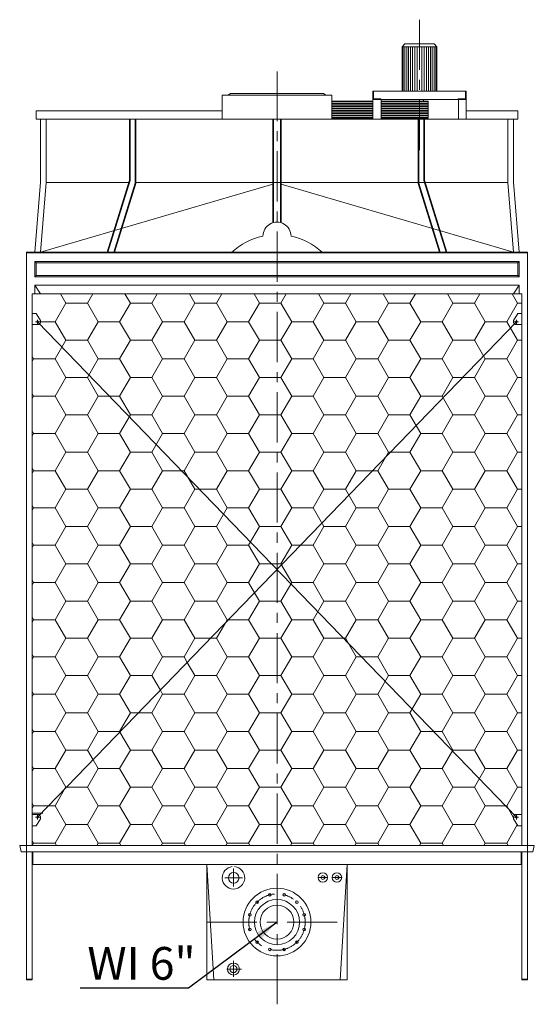
# Model space of a CAD drawing. Units: millimetres. Extents: x 69147 to 78942, y -10905 to -1118.
# Drawn here: x 69148 to 71427, y -5479 to -1118 of the extents above; entities that cross this region are included whole.
import ezdxf

# ---------------------------------------------------------------- set-up
doc = ezdxf.new("R2010")
doc.units = ezdxf.units.MM
doc.header["$LTSCALE"] = 7
doc.linetypes.add('CENTER', pattern=[50.8, 31.75, -6.35, 6.35, -6.35])
doc.linetypes.add('CENTERX2', pattern=[101.6, 63.5, -12.7, 12.7, -12.7])
doc.layers.add('Dim', color=5, linetype='Continuous', lineweight=13)
doc.layers.add('Layer2', color=220, linetype='CENTER')
doc.styles.get("Standard").update_dxf_attribs({"font": 'ARIAL.TTF'})
doc.dimstyles.new('ISO-25', dxfattribs={"dimtxt": 145, "dimasz": 100, "dimexe": 30, "dimexo": 20, "dimgap": 30, "dimtad": 1, "dimlfac": 0.03937, "dimzin": 0, "dimdsep": 46, "dimlunit": 4, "dimtxsty": 'Standard', "dimcen": 0, "dimclrd": 256, "dimclre": 256, "dimclrt": 256, "dimadec": 0, "dimazin": 0, "dimtfac": 1, "dimtmove": 0, "dimatfit": 3, "dimfxl": 0, "dimfrac": 2, "dimarcsym": 0})

msp = doc.modelspace()

# ---------------------------------------------------------------- hatches: boundary and pattern name
at = {"lineweight": 0}
h = msp.add_hatch(dxfattribs=at)
h.set_pattern_fill('HONEY', color=256, scale=30, style=0)
h.set_pattern_definition([(0, (45206.265, 15527.12), (142.875, 82.4889), [95.25, -190.5]), (120, (45206.265, 15527.12), (-142.87498, 82.48893), [95.25, -190.5]), (60, (45206.265, 15527.12), (2e-05, 164.97783), [-190.5, 95.25])])
h.paths.add_polyline_path([(70287.375, -2331.353), (69202.444, -2331.353), (69202.444, -2418.492), (69221.116, -2418.492), (69239.789, -2449.612), (69239.789, -2458.949, -0.20553239), (69236.884, -2465.716), (70287.375, -3553.174)])
h.paths.add_polyline_path([(71337.865, -2465.716, -0.20553239), (71334.96, -2458.949), (71334.96, -2449.612), (71353.633, -2418.492), (71372.305, -2418.492), (71372.305, -2331.353), (70287.375, -2331.353), (70287.375, -3553.174)])
h.paths.add_polyline_path([(71372.305, -2468.285), (71344.296, -2468.285, -0.19230907), (71337.865, -2465.716), (70287.375, -3553.174), (71337.865, -4640.633, -0.19230907), (71344.296, -4638.064), (71372.305, -4638.064)])
h.paths.add_polyline_path([(70287.375, -3553.174), (70287.375, -4774.996), (71372.305, -4774.996), (71372.305, -4687.857), (71353.633, -4687.857), (71334.96, -4656.736), (71334.96, -4647.4, -0.20553239), (71337.865, -4640.633)])
h.paths.add_polyline_path([(70287.375, -3553.174), (69236.884, -4640.633, -0.20553239), (69239.789, -4647.4), (69239.789, -4656.736), (69221.116, -4687.857), (69202.444, -4687.857), (69202.444, -4774.996), (70287.375, -4774.996)])
h.paths.add_polyline_path([(70287.375, -3553.174), (69236.884, -2465.716, -0.19230907), (69230.453, -2468.285), (69202.444, -2468.285), (69202.444, -4631.944), (69245.278, -4631.944)])

# ---------------------------------------------------------------- linework, layer by layer
for p, q in [((70853.954, -1225.157), (70841.065, -1238.046)), ((70841.065, -1434.467), (70841.065, -1238.046)), ((70918.396, -1238.046), (70841.065, -1238.046)), ((70846.736, -1434.467), (70846.736, -1238.046)), ((70918.396, -1225.157), (70853.954, -1225.157)), ((70853.954, -1434.467), (70853.954, -1238.046)), ((70861.687, -1434.467), (70861.687, -1238.046)), ((70869.936, -1434.467), (70869.936, -1238.046)), ((70878.7, -1434.467), (70878.7, -1238.046)), ((70887.98, -1434.467), (70887.98, -1238.046)), ((70897.775, -1434.467), (70897.775, -1238.046)), ((70908.086, -1434.467), (70908.086, -1238.046)), ((70918.396, -1225.157), (70982.839, -1225.157)), ((70918.396, -1238.046), (70995.728, -1238.046)), ((70928.707, -1434.467), (70928.707, -1238.046)), ((70939.018, -1434.467), (70939.018, -1238.046)), ((70948.813, -1434.467), (70948.813, -1238.046)), ((70958.093, -1434.467), (70958.093, -1238.046)), ((70966.857, -1434.467), (70966.857, -1238.046)), ((70975.106, -1434.467), (70975.106, -1238.046)), ((70982.839, -1225.157), (70995.728, -1238.046)), ((70982.839, -1434.467), (70982.839, -1238.046)), ((70990.057, -1434.467), (70990.057, -1238.046)), ((70995.728, -1434.467), (70995.728, -1238.046)), ((71124.613, -1434.467), (70712.18, -1434.467)), ((70712.18, -1470.555), (70712.18, -1434.467)), ((70715.273, -1467.461), (70715.273, -1437.56)), ((71121.52, -1467.461), (71121.52, -1437.56)), ((71124.613, -1470.555), (71124.613, -1434.467)), ((71124.613, -1470.555), (71124.613, -1434.467)), ((70045.07, -1558.197), (70045.07, -1452.511)), ((70287.375, -1452.511), (70045.07, -1452.511)), ((70070.847, -1452.511), (70081.158, -1444.778)), ((70287.375, -1444.778), (70081.158, -1444.778)), ((70287.375, -1444.778), (70493.591, -1444.778)), ((70287.375, -1452.511), (70529.679, -1452.511)), ((70503.902, -1452.511), (70493.591, -1444.778)), ((70529.679, -1558.197), (70529.679, -1452.511)), ((70529.679, -1478.288), (70712.18, -1478.288)), ((70529.679, -1481.381), (70712.18, -1481.381)), ((70712.18, -1470.555), (70712.18, -1558.197)), ((71124.613, -1470.555), (70712.18, -1470.555)), ((70715.273, -1467.461), (70745.175, -1467.461)), ((70748.268, -1470.555), (70748.268, -1558.197)), ((70748.268, -1470.555), (70748.268, -1470.555)), ((70748.268, -1478.288), (70957.062, -1478.288)), ((70748.268, -1481.381), (70957.062, -1481.381)), ((70936.44, -1478.288), (70936.44, -1470.555)), ((70957.062, -1478.288), (70957.062, -1553.557)), ((71088.525, -1470.555), (71088.525, -1470.555)), ((71121.52, -1467.461), (71091.618, -1467.461)), ((71091.618, -1470.555), (71091.618, -1558.197)), ((71124.613, -1470.555), (71124.613, -1558.197)), ((69221.116, -1520.851), (70045.07, -1520.851)), ((69221.116, -1558.197), (69221.116, -1520.851)), ((70529.679, -1489.114), (70712.18, -1489.114)), ((70529.679, -1491.692), (70712.18, -1491.692)), ((70529.679, -1499.425), (70712.18, -1499.425)), ((70529.679, -1502.003), (70712.18, -1502.003)), ((70529.679, -1509.736), (70712.18, -1509.736)), ((70529.679, -1512.313), (70712.18, -1512.313)), ((70529.679, -1520.047), (70712.18, -1520.047)), ((70529.679, -1522.624), (70712.18, -1522.624)), ((70748.268, -1489.114), (70957.062, -1489.114)), ((70748.268, -1491.692), (70957.062, -1491.692)), ((70748.268, -1499.425), (70957.062, -1499.425)), ((70748.268, -1502.003), (70957.062, -1502.003)), ((70748.268, -1509.736), (70957.062, -1509.736)), ((70748.268, -1512.313), (70957.062, -1512.313)), ((70748.268, -1520.047), (70957.062, -1520.047)), ((70748.268, -1522.624), (70957.062, -1522.624)), ((71124.613, -1520.851), (71353.633, -1520.851)), ((71353.633, -1558.197), (71353.633, -1520.851)), ((69221.116, -1558.197), (71353.633, -1558.197)), ((69239.789, -1838.944), (69239.789, -1558.197)), ((69264.686, -1838.944), (69264.686, -1558.197)), ((69634.02, -1558.197), (69634.02, -1828.456)), ((69637.132, -1558.197), (69637.132, -1830.033)), ((69658.917, -1558.197), (69658.917, -1841.073)), ((69662.029, -1558.197), (69662.029, -1842.65)), ((70268.702, -2017.127), (70268.702, -1558.197)), ((70271.814, -2016.236), (70271.814, -1558.197)), ((70302.935, -2016.236), (70302.935, -1558.197)), ((70306.047, -2017.127), (70306.047, -1558.197)), ((70529.679, -1530.357), (70712.18, -1530.357)), ((70529.679, -1532.935), (70712.18, -1532.935)), ((70529.679, -1540.668), (70712.18, -1540.668)), ((70529.679, -1543.246), (70712.18, -1543.246)), ((70529.679, -1550.979), (70712.18, -1550.979)), ((70529.679, -1553.557), (70712.18, -1553.557)), ((70748.268, -1530.357), (70957.062, -1530.357)), ((70748.268, -1532.935), (70957.062, -1532.935)), ((70748.268, -1540.668), (70957.062, -1540.668)), ((70748.268, -1543.246), (70957.062, -1543.246)), ((70748.268, -1550.979), (70957.062, -1550.979)), ((70748.268, -1553.557), (70957.062, -1553.557)), ((70912.72, -1558.197), (70912.72, -1842.65)), ((70915.832, -1558.197), (70915.832, -1841.073)), ((70937.617, -1558.197), (70937.617, -1830.033)), ((70940.729, -1558.197), (70940.729, -1828.456)), ((71310.063, -1838.944), (71310.063, -1558.197)), ((71334.96, -1838.944), (71334.96, -1558.197)), ((69634.02, -1828.456), (69534.846, -2147.739)), ((69637.132, -1830.033), (69538.143, -2147.739)), ((70937.617, -1830.033), (71036.606, -2147.739)), ((70940.729, -1828.456), (71039.903, -2147.739)), ((69214.79, -2147.739), (69239.891, -1836.69)), ((69239.789, -2147.739), (69264.686, -1838.944)), ((70268.702, -1845.57), (69239.789, -2147.739)), ((69264.686, -1838.944), (69630.362, -1838.944)), ((69658.917, -1841.073), (69564.497, -2147.739)), ((69662.029, -1842.65), (69567.805, -2147.739)), ((69662.029, -1838.944), (71310.063, -1838.944)), ((70306.047, -1845.57), (71334.96, -2147.739)), ((70912.72, -1842.65), (71006.944, -2147.739)), ((70915.832, -1841.073), (71010.252, -2147.739)), ((71334.96, -2147.739), (71310.063, -1838.944)), ((71359.959, -2147.739), (71334.858, -1836.69)), ((69177.547, -2147.739), (69177.547, -4774.996)), ((69177.547, -2147.739), (69177.547, -4774.996)), ((69177.547, -2147.739), (69177.547, -4774.996)), ((69177.547, -2147.739), (69177.547, -4803.005)), ((69177.547, -2147.739), (69177.547, -4774.996)), ((69177.547, -2147.739), (71397.202, -2147.739)), ((69177.547, -2150.851), (71397.202, -2150.851)), ((71397.202, -2147.739), (71397.202, -4774.996)), ((71397.202, -2147.739), (71397.202, -4774.996)), ((71397.202, -2147.739), (71397.202, -4774.996)), ((71397.202, -2147.739), (71397.202, -4803.005)), ((69221.116, -2194.421), (69214.892, -2188.197)), ((71353.633, -2194.421), (71359.857, -2188.197)), ((69221.116, -2250.438), (69214.892, -2256.663)), ((71353.633, -2250.438), (71359.857, -2256.663)), ((69214.892, -2294.008), (71359.857, -2294.008)), ((69214.892, -2294.008), (69214.892, -2331.353)), ((69214.892, -2294.008), (69239.789, -2331.353)), ((71359.857, -2294.008), (71334.96, -2331.353)), ((71359.857, -2294.008), (71359.857, -2331.353)), ((69202.444, -2331.353), (69202.444, -4774.996)), ((69202.444, -2331.353), (71372.305, -2331.353)), ((71372.305, -2331.353), (71372.305, -4774.996)), ((69202.444, -2468.285), (69202.444, -2418.492)), ((69202.444, -2418.492), (69221.116, -2418.492)), ((69221.116, -2418.492), (69239.789, -2449.612)), ((71353.633, -2418.492), (71334.96, -2449.612)), ((71372.305, -2418.492), (71353.633, -2418.492)), ((71372.305, -2468.285), (71372.305, -2418.492)), ((69202.444, -2468.285), (69230.453, -2468.285)), ((69227.341, -2455.837), (71347.408, -4650.512)), ((71347.408, -2455.837), (69227.341, -4650.512)), ((69239.789, -2458.949), (69239.789, -2449.612)), ((71334.96, -2458.949), (71334.96, -2449.612)), ((71372.305, -2468.285), (71344.296, -2468.285)), ((69202.444, -4631.944), (69250.469, -4631.944)), ((69202.444, -4638.064), (69230.453, -4638.064)), ((69202.444, -4638.064), (69202.444, -4687.857)), ((69221.116, -4687.857), (69239.789, -4656.736)), ((69239.789, -4647.4), (69239.789, -4656.736)), ((71334.96, -4647.4), (71334.96, -4656.736)), ((71353.633, -4687.857), (71334.96, -4656.736)), ((71372.305, -4638.064), (71344.296, -4638.064)), ((71372.305, -4638.064), (71372.305, -4687.857)), ((69202.444, -4687.857), (69221.116, -4687.857)), ((71372.305, -4687.857), (71353.633, -4687.857)), ((69147.875, -4774.996), (69154.099, -4803.005)), ((69177.547, -4774.996), (69147.875, -4774.996)), ((69177.547, -4774.996), (71415.875, -4774.996)), ((71397.202, -4774.996), (71426.875, -4774.996)), ((71426.875, -4774.996), (71420.65, -4803.005)), ((69177.547, -4803.005), (69154.099, -4803.005)), ((69177.547, -4803.005), (69177.547, -5370.851)), ((69177.547, -4803.005), (69177.547, -5370.851)), ((69177.547, -4803.005), (71409.65, -4803.005)), ((69177.547, -4803.005), (69177.547, -5370.851)), ((69202.444, -4803.005), (69202.444, -5370.851)), ((69206.178, -4803.005), (69206.178, -4859.022)), ((71368.571, -4803.005), (71368.571, -4859.022)), ((71372.305, -4803.005), (71372.305, -5370.851)), ((71397.202, -4803.005), (71397.202, -5370.851)), ((71397.202, -4803.005), (71397.202, -5370.851)), ((71397.202, -4803.005), (71420.65, -4803.005)), ((69202.444, -4859.022), (71372.305, -4859.022)), ((69976.165, -5370.577), (69976.165, -4859.022)), ((69976.165, -4859.022), (70008.031, -5370.577)), ((70598.584, -4859.022), (70566.718, -5370.577)), ((70598.584, -5370.577), (70598.584, -4859.022)), ((69177.547, -5367.117), (69202.444, -5367.117)), ((69177.547, -5370.851), (69202.444, -5370.851)), ((70598.584, -5370.577), (69976.165, -5370.577)), ((71372.305, -5367.117), (71397.202, -5367.117)), ((71372.305, -5370.851), (71397.202, -5370.851))]:
    msp.add_line(p, q, dxfattribs=at)
msp.add_lwpolyline([(70488.09, -2147.739, 0.13303446), (70349.616, -2076.514, 1.00019533), (70225.133, -2076.514, 0.13303446), (70086.659, -2147.739)], format="xyb", dxfattribs=at)
for points in [[(71359.857, -2256.663), (69214.892, -2256.663), (69214.892, -2188.197), (71359.857, -2188.197)], [(71353.633, -2250.438), (69221.116, -2250.438), (69221.116, -2194.421), (71353.633, -2194.421)]]:
    msp.add_lwpolyline(points, close=True, dxfattribs=at)
for centre, radius in [((69227.341, -2455.837), 3.735), ((71347.408, -2455.837), 3.735), ((69227.341, -4650.512), 3.735), ((71347.408, -4650.512), 3.735), ((70095.568, -4918.538), 23.652), ((70490.46, -4917.202), 21.162), ((70490.46, -4917.202), 8.714), ((70552.702, -4917.202), 21.162), ((70552.702, -4917.202), 8.714), ((70287.375, -5114.8), 150), ((70287.375, -5114.8), 100), ((70255.022, -4994.059), 6), ((70319.727, -4994.059), 6), ((70198.986, -5026.411), 6), ((70287.375, -5114.8), 75), ((70375.763, -5026.411), 6), ((70166.634, -5082.447), 6), ((70408.115, -5082.447), 6), ((70166.634, -5147.152), 6), ((70408.115, -5147.152), 6), ((70198.986, -5203.188), 6), ((70255.022, -5235.541), 6), ((70319.727, -5235.541), 6), ((70375.763, -5203.188), 6), ((70094.566, -5322.955), 26.453), ((70094.566, -5322.955), 15.56)]:
    msp.add_circle(centre, radius, dxfattribs=at)
for centre, radius, start, end in [((70712.18, -1437.56), 3.093, 0, 90), ((71124.613, -1437.56), 3.093, 90, 180), ((70745.175, -1470.555), 3.093, 0, 90), ((71091.618, -1470.555), 3.093, 90, 180), ((69230.453, -2458.949), 9.336, 270, 0), ((71344.296, -2458.949), 9.336, 180, 270), ((69230.453, -4647.4), 9.336, 0, 90), ((71344.296, -4647.4), 9.336, 90, 180), ((70094.566, -4918.538), 49.794, 95.790272, 84.209728)]:
    msp.add_arc(centre, radius, start, end, dxfattribs=at)
at = {"layer": 'Layer2', "lineweight": 0}
for p, q in [((70918.396, -1117.633), (70918.396, -1719.705)), ((70287.375, -5478.883), (70287.375, -1346.999)), ((69218.004, -2455.837), (69236.677, -2455.837)), ((69227.341, -2465.173), (69227.341, -2446.5)), ((71356.745, -2455.837), (71338.072, -2455.837)), ((71347.408, -2465.173), (71347.408, -2446.5)), ((69218.004, -4650.512), (69236.677, -4650.512)), ((69227.341, -4641.176), (69227.341, -4659.848)), ((71356.745, -4650.512), (71338.072, -4650.512)), ((71347.408, -4641.176), (71347.408, -4659.848)), ((69976.165, -5114.8), (70598.584, -5114.8))]:
    msp.add_line(p, q, dxfattribs=at)
at = {"layer": 'Layer2', "color": 9, "linetype": 'CENTERX2', "lineweight": 0}
for p, q in [((70094.566, -4957.52), (70094.566, -4877.611)), ((70134.77, -4918.538), (70056.104, -4918.538)), ((70468.903, -4917.202), (70512.797, -4917.202)), ((70531.991, -4917.202), (70575.19, -4917.202)), ((70094.566, -5285.853), (70094.566, -5357.012)), ((70130.739, -5322.955), (70065.423, -5322.955))]:
    msp.add_line(p, q, dxfattribs=at)
at = {"layer": 'Layer2', "lineweight": 0}
msp.add_circle((70287.375, -5114.8), 125, dxfattribs=at)

# ---------------------------------------------------------------- texts
at = {"layer": 'Dim', "lineweight": 0, "insert": (69447.549, -5225.121), "char_height": 145, "width": 855.19984, "attachment_point": 1}
msp.add_mtext('WI 6"', dxfattribs=at)

# ---------------------------------------------------------------- leaders
at = {"layer": 'Dim', "lineweight": 0}
msp.add_leader([(70287.375, -5114.8), (69895.09, -5407.143), (69415.085, -5407.143)], dimstyle='ISO-25', override={"dimgap": 30, "dimtad": 0}, dxfattribs=at)

doc.saveas('drawing.dxf')
